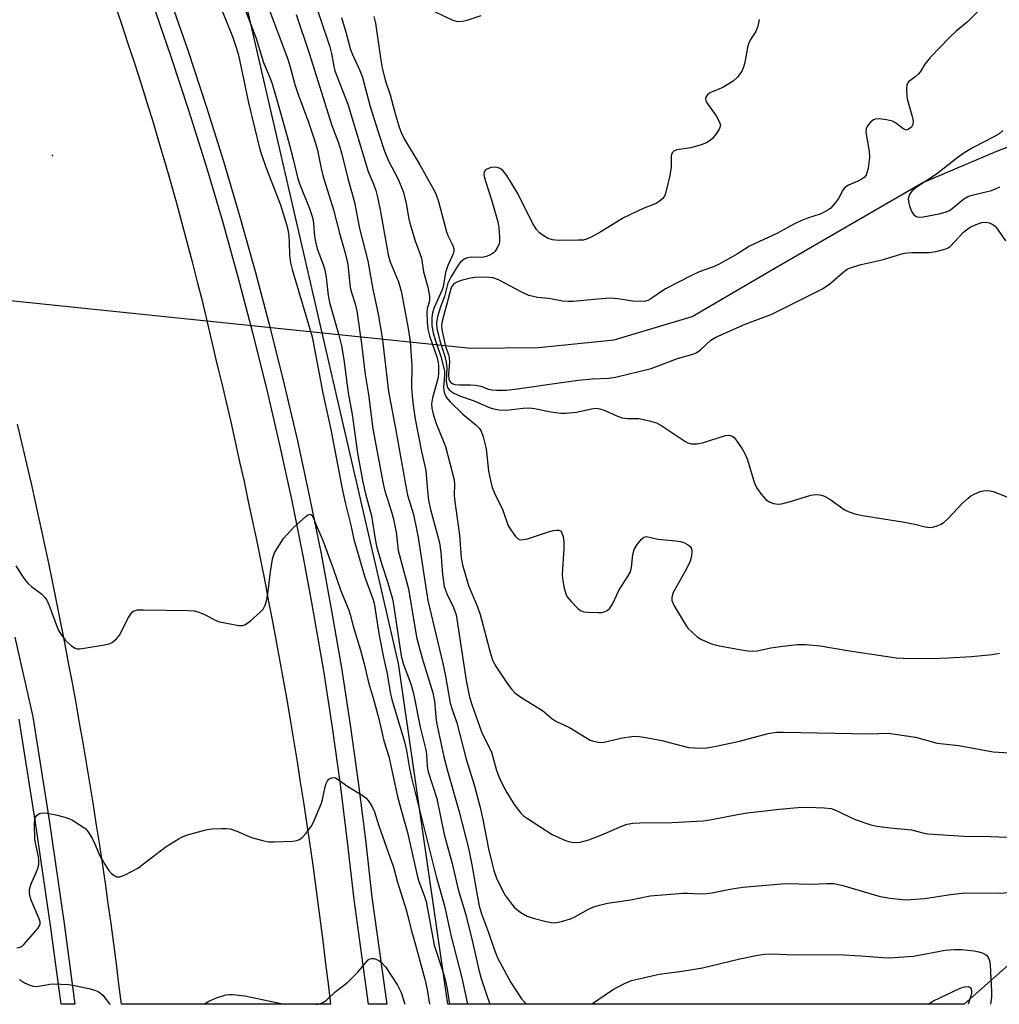
# Model space of a CAD drawing. Units: inches. Extents: x 1243769 to 1249769, y 553452 to 557453.
# Drawn here: x 1246401 to 1246637, y 553453 to 553691 of the extents above; entities that cross this region are included whole.
import ezdxf

# ---------------------------------------------------------------- set-up
doc = ezdxf.new("R2010")
doc.units = ezdxf.units.IN
doc.header["$MEASUREMENT"] = 0
for name, color, linetype in [('ELEV-Spot Elevation', 7, 'Continuous'), ('HYDRO-Hidden Single Line Stream', 5, 'Continuous'), ('HYDRO-Single Line Stream', 4, 'Continuous'), ('NTRL-Trees', 3, 'Continuous'), ('TRANS-Road', 130, 'Continuous'), ('TRANS-Street Sidewalk', 7, 'Continuous'), ('Undefined', 1, 'Continuous')]:
    doc.layers.add(name, color=color, linetype=linetype)

msp = doc.modelspace()

# ---------------------------------------------------------------- linework, layer by layer
at = {"layer": 'ELEV-Spot Elevation'}
msp.add_point((1246408.6, 553657.85, 386.91), dxfattribs=at)
at = {"layer": 'HYDRO-Hidden Single Line Stream'}
msp.add_line((1246349.39, 553627.85), (1246509.66, 553611.33), dxfattribs=at)
at = {"layer": 'HYDRO-Single Line Stream'}
msp.add_lwpolyline([(1246509.66, 553611.33), (1246526.05, 553611.47), (1246544.36, 553613.36), (1246563.21, 553618.98), (1246582.57, 553630.34), (1246618.74, 553651.3), (1246636.83, 553658.9), (1246643.49, 553661.53)], dxfattribs=at)
at = {"layer": 'NTRL-Trees'}
msp.add_lwpolyline([(1246954.21, 553697.33), (1246860.65, 553625.45), (1246748.82, 553550.14), (1246699.04, 553515.02), (1246628.88, 553452.8), (1246504.11, 553452.81), (1246492.18, 553535.1), (1246451.01, 553713.84), (1246384.74, 553850.4)], dxfattribs=at)
at = {"layer": 'TRANS-Road'}
msp.add_lwpolyline([(1246423.64, 553694.39), (1246425.25, 553689.66), (1246426.84, 553684.92), (1246428.4, 553680.17), (1246429.92, 553675.41), (1246431.42, 553670.64), (1246432.89, 553665.86), (1246434.33, 553661.08), (1246435.74, 553656.28), (1246437.13, 553651.47), (1246438.48, 553646.66), (1246439.8, 553641.84), (1246441.1, 553637.02), (1246442.37, 553632.18), (1246443.6, 553627.34), (1246444.81, 553622.49), (1246445, 553621.71), (1246445.99, 553617.63), (1246447.14, 553612.76), (1246448.26, 553607.89), (1246449.41, 553603.1), (1246450.54, 553598.31), (1246451.66, 553593.51), (1246452.75, 553588.71), (1246453.83, 553583.9), (1246454.88, 553579.09), (1246455.92, 553574.28), (1246456.94, 553569.46), (1246457.94, 553564.64), (1246458.93, 553559.81), (1246459.89, 553554.99), (1246460.83, 553550.15), (1246461.76, 553545.31), (1246462.67, 553540.47), (1246463.55, 553535.63), (1246464.42, 553530.78), (1246465.27, 553525.93), (1246466.1, 553521.08), (1246466.92, 553516.22), (1246467.71, 553511.36), (1246468.48, 553506.5), (1246469.24, 553501.63), (1246469.97, 553496.76), (1246470.69, 553491.89), (1246471.39, 553487.01), (1246472.07, 553482.13), (1246472.73, 553477.25), (1246473.37, 553472.37), (1246473.99, 553467.49), (1246474.6, 553462.6), (1246475.18, 553457.71), (1246475.75, 553452.82), (1246425.24, 553452.82), (1246424.65, 553457.7), (1246424.03, 553462.57), (1246423.4, 553467.44), (1246422.75, 553472.31), (1246422.07, 553477.17), (1246421.38, 553482.04), (1246420.67, 553486.89), (1246419.94, 553491.75), (1246419.19, 553496.6), (1246418.42, 553501.46), (1246417.63, 553506.3), (1246416.83, 553511.15), (1246416, 553515.99), (1246415.15, 553520.83), (1246414.29, 553525.66), (1246413.4, 553530.5), (1246412.5, 553535.32), (1246411.58, 553540.15), (1246410.64, 553544.96), (1246409.67, 553549.78), (1246408.69, 553554.59), (1246407.69, 553559.4), (1246406.68, 553564.21), (1246405.64, 553569.01), (1246404.58, 553573.81), (1246403.51, 553578.6), (1246402.41, 553583.39), (1246401.3, 553588.17), (1246400.17, 553592.95)], dxfattribs=at)
at = {"layer": 'TRANS-Street Sidewalk'}
msp.add_lwpolyline([(1246436.82, 553696.3), (1246441.39, 553683.1), (1246445.75, 553669.82), (1246449.92, 553656.49), (1246453.9, 553643.09), (1246457.67, 553629.63), (1246461.24, 553616.12), (1246464.61, 553602.56), (1246467.77, 553588.95), (1246470.74, 553575.3), (1246473.5, 553561.6), (1246476.06, 553547.86), (1246478.41, 553534.09), (1246480.55, 553520.28), (1246482.5, 553506.44), (1246484.23, 553492.57), (1246485.76, 553478.68), (1246489.37, 553452.81), (1246484.99, 553452.82), (1246481.46, 553478.15), (1246479.92, 553492.07), (1246478.2, 553505.87), (1246476.26, 553519.64), (1246474.13, 553533.39), (1246471.79, 553547.1), (1246471.27, 553549.9), (1246469.24, 553560.77), (1246467.87, 553567.59), (1246466.49, 553574.41), (1246463.54, 553588), (1246460.39, 553601.55), (1246457.04, 553615.05), (1246453.48, 553628.49), (1246449.73, 553641.89), (1246445.78, 553655.22), (1246441.63, 553668.5), (1246437.28, 553681.71), (1246432.73, 553694.86)], dxfattribs=at)
msp.add_polyline3d([(1246399.51, 553541.48, 0), (1246403.85, 553522.28, 0), (1246407.79, 553497.26, 0), (1246411.42, 553472.29, 0), (1246414.03, 553452.82, 0), (1246410.68, 553452.82, 0), (1246408.13, 553471.83, 0), (1246404.5, 553496.76, 0), (1246400.58, 553521.65, 0)], dxfattribs=at)
at = {"layer": 'Undefined'}
for points, elevation in [([(1246635.98, 553696.55), (1246629.67, 553690.15), (1246626.88, 553687.85), (1246625.4, 553686.42), (1246620.68, 553681.54), (1246619.43, 553679.92), (1246618.32, 553678.19), (1246617.81, 553677.54), (1246617.01, 553676.79), (1246615.52, 553675.72), (1246615.21, 553675.36), (1246615.03, 553674.89), (1246614.95, 553674.08), (1246615.06, 553672.06), (1246615.23, 553671.24), (1246616.28, 553667.6), (1246616.57, 553666.15), (1246616.52, 553665.35), (1246616.14, 553664.72), (1246615.36, 553664.12), (1246614.93, 553664.01), (1246614.71, 553664.04), (1246614.05, 553664.39), (1246612.28, 553665.76), (1246611.55, 553666.15), (1246610.11, 553666.49), (1246608.34, 553666.71), (1246607.5, 553666.67), (1246607, 553666.49), (1246606.34, 553665.98), (1246605.77, 553665.33), (1246605.45, 553664.86), (1246605.23, 553664.36), (1246605.16, 553663.54), (1246605.94, 553658.86), (1246606.04, 553657.4), (1246605.68, 553654.77), (1246605.5, 553653.92), (1246605.22, 553653.14), (1246604.72, 553652.54), (1246604.05, 553652.08), (1246603.04, 553651.57), (1246600.94, 553650.69), (1246600.03, 553650.11), (1246599.55, 553649.47), (1246598.5, 553647.48), (1246597.83, 553646.51), (1246596.67, 553645.18), (1246595.72, 553644.5), (1246594.12, 553643.71), (1246591.08, 553642.75), (1246589.47, 553642.09), (1246587.94, 553641.34), (1246583.8, 553639.08), (1246577.03, 553635.99), (1246573.89, 553633.97), (1246569.52, 553631.53), (1246568.12, 553630.88), (1246564.88, 553629.73), (1246562.98, 553628.89), (1246556.76, 553625.62), (1246553.18, 553623.22), (1246552.43, 553622.85), (1246551.88, 553622.68), (1246550.79, 553622.58), (1246548.84, 553622.66), (1246545.24, 553623.28), (1246543.28, 553623.38), (1246541.31, 553623.27), (1246534.37, 553622.63), (1246533.24, 553622.6), (1246531.87, 553622.69), (1246528.55, 553623.29), (1246525.84, 553623.55), (1246523.68, 553624.07), (1246521.82, 553624.9), (1246516.37, 553627.84), (1246515, 553628.35), (1246513.34, 553628.5), (1246510.72, 553628.42), (1246509.57, 553628.25), (1246507.36, 553627.66), (1246506.3, 553627.28), (1246505.61, 553626.85), (1246505.09, 553626.22), (1246504.82, 553625.64), (1246503.84, 553621.69), (1246502.75, 553617.82), (1246502.59, 553616.78), (1246502.65, 553615.83), (1246503.45, 553612.08), (1246504.29, 553609.72), (1246504.44, 553609.03), (1246504.5, 553607.92), (1246504.33, 553604.97), (1246504.38, 553603.85), (1246504.5, 553603.45), (1246504.75, 553603.1), (1246505.14, 553602.82), (1246505.83, 553602.55), (1246506.94, 553602.43), (1246509.65, 553602.48), (1246510.84, 553602.42), (1246512.12, 553602.14), (1246513.98, 553601.45), (1246514.8, 553601.24), (1246515.95, 553601.15), (1246518.31, 553601.21), (1246520.93, 553601.46), (1246529.9, 553602.82), (1246535.59, 553603.6), (1246539.08, 553603.91), (1246543.06, 553604.11), (1246544.63, 553604.35), (1246553.26, 553606.42), (1246559.64, 553608.79), (1246563.33, 553609.88), (1246564.14, 553610.19), (1246565.22, 553610.91), (1246567.71, 553613.27), (1246568.93, 553614), (1246575.97, 553617.11), (1246582.46, 553619.55), (1246591, 553623.78), (1246594.7, 553625.69), (1246596.47, 553626.86), (1246600.08, 553630.03), (1246600.64, 553630.41), (1246601.34, 553630.74), (1246603.99, 553631.56), (1246609.06, 553632.65), (1246614.42, 553634.25), (1246616.27, 553634.46), (1246620.42, 553634.41), (1246622.09, 553634.69), (1246624.27, 553635.26), (1246625.02, 553635.58), (1246625.49, 553635.92), (1246628.78, 553639.35), (1246629.44, 553639.91), (1246630.35, 553640.52), (1246631.6, 553641.12), (1246633.2, 553641.65), (1246634.18, 553641.77), (1246634.95, 553641.63), (1246635.7, 553641.3), (1246636.36, 553640.8), (1246636.9, 553640.13), (1246638.89, 553637.23)], 370), ([(1246512.13, 553691.59), (1246508.46, 553690.41), (1246507.61, 553690.21), (1246506.77, 553690.16), (1246506.23, 553690.25), (1246505.45, 553690.5), (1246499.95, 553693.04)], 374), ([(1246478.41, 553691.19), (1246479.55, 553687.42), (1246480.51, 553683.69), (1246480.98, 553682.45), (1246482.82, 553678.59), (1246483.45, 553677.02), (1246485.39, 553669.72), (1246487.26, 553663.62), (1246488.82, 553658.95), (1246489.8, 553656.56), (1246492.12, 553652.12), (1246493.34, 553649.14), (1246494.04, 553646.36), (1246494.62, 553642.93), (1246494.96, 553641.5), (1246496.2, 553637.28), (1246497.77, 553633.06), (1246498.28, 553629.74), (1246499.3, 553626.05), (1246499.72, 553623.86), (1246499.68, 553622.75), (1246499.17, 553620.81), (1246499.08, 553620.02), (1246499.11, 553617.67), (1246499.27, 553615.91), (1246499.69, 553614.31), (1246501.46, 553609.22), (1246501.78, 553607.87), (1246501.88, 553607.04), (1246501.88, 553605.37), (1246501.78, 553604.26), (1246500.44, 553599.29), (1246500.22, 553597.86), (1246500.25, 553596.85), (1246500.59, 553595.41), (1246501.33, 553593.13), (1246503.12, 553588.8), (1246503.58, 553587.53), (1246505.63, 553579.5), (1246505.76, 553578.38), (1246505.65, 553575.92), (1246505.71, 553574.84), (1246506.96, 553566.14), (1246507.39, 553560.68), (1246507.65, 553558.97), (1246509.12, 553554.01), (1246511.28, 553548.8), (1246511.95, 553546.96), (1246514.41, 553537.58), (1246515.02, 553535.75), (1246515.78, 553534.31), (1246518.59, 553530.2), (1246519.58, 553528.88), (1246520.36, 553528.07), (1246522.01, 553526.88), (1246526.97, 553523.76), (1246529.28, 553521.88), (1246530.25, 553521.23), (1246533.57, 553519.7), (1246538.52, 553516.64), (1246539.34, 553516.34), (1246540.49, 553516.11), (1246541.35, 553516.06), (1246541.94, 553516.13), (1246546.28, 553517.15), (1246548.61, 553517.52), (1246549.78, 553517.57), (1246551.51, 553517.35), (1246555.84, 553516.57), (1246562.32, 553514.87), (1246563.76, 553514.73), (1246566.09, 553514.72), (1246567.24, 553514.81), (1246568.94, 553515.13), (1246574.58, 553516.39), (1246581.52, 553518.2), (1246583.52, 553518.52), (1246585.25, 553518.56), (1246606.04, 553518.18), (1246610.53, 553518.29), (1246612.25, 553518.1), (1246617.11, 553517.32), (1246622.35, 553515.89), (1246627.65, 553515.31), (1246635.89, 553513.83), (1246639.75, 553513.53)], 376), ([(1246486.25, 553691.45), (1246486.65, 553689.85), (1246487.94, 553680.92), (1246488.3, 553678.99), (1246489.09, 553675.86), (1246490.16, 553672.55), (1246491.21, 553668.61), (1246492.36, 553664.71), (1246492.9, 553663.28), (1246493.59, 553661.86), (1246497.35, 553655.65), (1246500.43, 553650.16), (1246501.24, 553648.59), (1246501.87, 553646.77), (1246503.84, 553639.46), (1246504.25, 553638.4), (1246505.36, 553636.13), (1246505.58, 553635.36), (1246505.6, 553634.85), (1246505.45, 553634.09), (1246504.15, 553631.31), (1246503.55, 553629.64), (1246502.98, 553626.17), (1246502.78, 553625.38), (1246500.84, 553621.16), (1246500.44, 553619.84), (1246500.28, 553618.73), (1246500.29, 553616.71), (1246500.56, 553615.04), (1246501.14, 553613.07), (1246502.42, 553609.29), (1246503.3, 553605.85), (1246503.36, 553604.72), (1246503.09, 553601.93), (1246503.15, 553601.09), (1246503.32, 553600.33), (1246503.77, 553599.45), (1246504.71, 553598.38), (1246507.78, 553595.4), (1246510.92, 553592.78), (1246511.7, 553591.97), (1246512.16, 553591.28), (1246512.65, 553589.91), (1246513.37, 553587.03), (1246513.99, 553581.59), (1246514.45, 553579.31), (1246514.87, 553577.62), (1246515.41, 553576.27), (1246517.4, 553572.16), (1246518.73, 553568.37), (1246519.48, 553567.16), (1246520.52, 553565.81), (1246521.29, 553565.12), (1246522, 553564.98), (1246523.36, 553565.28), (1246528.18, 553566.89), (1246529.6, 553567.3), (1246530.43, 553567.39), (1246530.94, 553567.34), (1246531.32, 553567.18), (1246531.61, 553566.88), (1246531.99, 553565.86), (1246532.2, 553564.43), (1246532.18, 553562.84), (1246531.75, 553556.72), (1246531.85, 553555.58), (1246532.28, 553553.33), (1246532.64, 553551.96), (1246533, 553551.21), (1246533.91, 553550.09), (1246535.55, 553548.43), (1246536.22, 553547.93), (1246536.99, 553547.64), (1246538.14, 553547.51), (1246540.52, 553547.44), (1246541.38, 553547.49), (1246541.94, 553547.6), (1246542.65, 553547.96), (1246543.27, 553548.49), (1246543.89, 553549.47), (1246545.52, 553552.92), (1246547.72, 553556.3), (1246548.26, 553557.26), (1246548.54, 553558.33), (1246548.81, 553561.47), (1246549.17, 553562.69), (1246549.91, 553563.89), (1246550.95, 553565.21), (1246551.53, 553565.68), (1246552.18, 553565.79), (1246554.86, 553565.17), (1246559.19, 553564.8), (1246560.33, 553564.63), (1246561.13, 553564.38), (1246562.07, 553563.92), (1246562.61, 553563.5), (1246562.92, 553563.1), (1246563.09, 553562.63), (1246563.11, 553561.84), (1246562.94, 553560.72), (1246562.71, 553559.9), (1246561.81, 553558.03), (1246558.61, 553552.3), (1246558.23, 553551.1), (1246558.26, 553550.36), (1246558.84, 553549.05), (1246561.46, 553544.66), (1246562.16, 553543.71), (1246563.16, 553542.68), (1246564.45, 553541.53), (1246565.42, 553540.91), (1246567.88, 553539.89), (1246569.82, 553539.37), (1246574.61, 553538.49), (1246576.61, 553538.19), (1246577.76, 553538.1), (1246578.92, 553538.2), (1246582.18, 553538.94), (1246585.06, 553539.34), (1246588.63, 553539.73), (1246590.66, 553539.69), (1246594.13, 553539.4), (1246601.16, 553538.2), (1246609.82, 553536.87), (1246612.47, 553536.53), (1246614.2, 553536.42), (1246621.18, 553536.37), (1246625.12, 553536.52), (1246630.65, 553536.86), (1246635.67, 553537.35), (1246637.42, 553537.63)], 374), ([(1246579.4, 553690.75), (1246579.07, 553689.1), (1246578.55, 553687.8), (1246577.29, 553685.88), (1246576.8, 553684.82), (1246576.55, 553683.98), (1246576.02, 553680.83), (1246575.63, 553679.47), (1246575.22, 553678.42), (1246574.79, 553677.7), (1246574.11, 553676.81), (1246573.05, 553675.84), (1246570.56, 553674.26), (1246567.45, 553673.03), (1246566.87, 553672.56), (1246566.49, 553671.99), (1246566.39, 553671.58), (1246566.59, 553670.87), (1246568.94, 553667.47), (1246569.81, 553665.94), (1246570, 553665.18), (1246569.81, 553664.43), (1246569.08, 553663.21), (1246568.19, 553662.06), (1246567.56, 553661.52), (1246566.63, 553660.95), (1246565.33, 553660.43), (1246562.87, 553659.76), (1246559.47, 553659.25), (1246558.76, 553658.94), (1246558.4, 553658.6), (1246558.18, 553658.16), (1246558.09, 553657.64), (1246558.08, 553655.06), (1246557.75, 553653.03), (1246556.85, 553648.99), (1246556.56, 553648.18), (1246556.09, 553647.49), (1246555.24, 553646.74), (1246554.51, 553646.28), (1246551.37, 553645.05), (1246546.56, 553642.82), (1246541.1, 553639.42), (1246538.74, 553638.1), (1246537.66, 553637.62), (1246536.82, 553637.44), (1246535.64, 553637.38), (1246530.87, 553637.37), (1246529.41, 553637.48), (1246528.36, 553637.84), (1246527.16, 553638.55), (1246526.26, 553639.21), (1246525.56, 553640), (1246524.71, 553641.41), (1246520.87, 553648.92), (1246518.37, 553653), (1246517.48, 553654.19), (1246516.8, 553654.7), (1246516.27, 553654.92), (1246515.71, 553655.05), (1246514.57, 553654.95), (1246513.53, 553654.57), (1246513.15, 553654.26), (1246512.94, 553653.84), (1246512.87, 553653.34), (1246512.91, 553652.79), (1246513.2, 553651.67), (1246514.79, 553646.89), (1246516.19, 553641.84), (1246516.42, 553640.42), (1246516.63, 553638.14), (1246516.64, 553637.29), (1246516.5, 553636.47), (1246516.16, 553635.7), (1246515.55, 553634.75), (1246515.18, 553634.34), (1246514.46, 553633.87), (1246513.66, 553633.53), (1246512.82, 553633.3), (1246512.02, 553633.24), (1246509.82, 553633.29), (1246508.78, 553633.11), (1246508.08, 553632.81), (1246507.67, 553632.53), (1246507.13, 553632.02), (1246506.62, 553631.4), (1246504.9, 553628.64), (1246504.17, 553627.04), (1246503.29, 553623.82), (1246502.3, 553621.05), (1246501.66, 553618.91), (1246501.43, 553617.52), (1246501.47, 553616.1), (1246502.17, 553613.08), (1246503.29, 553609.65), (1246503.7, 553607.92), (1246503.87, 553606.47), (1246503.74, 553603.4), (1246503.88, 553602.37), (1246504.08, 553601.84), (1246504.48, 553601.26), (1246504.86, 553600.93), (1246505.61, 553600.47), (1246507.23, 553599.74), (1246510.28, 553598.69), (1246514.33, 553596.88), (1246515.16, 553596.63), (1246516.56, 553596.41), (1246518.26, 553596.36), (1246522.35, 553596.84), (1246523.98, 553596.87), (1246525.06, 553596.73), (1246529.04, 553595.93), (1246531.4, 553595.65), (1246532.59, 553595.61), (1246535.24, 553595.87), (1246539.28, 553596.76), (1246540.08, 553596.79), (1246540.85, 553596.7), (1246541.92, 553596.36), (1246545.14, 553594.89), (1246546.23, 553594.5), (1246547.57, 553594.31), (1246549.45, 553594.35), (1246550.29, 553594.29), (1246552.88, 553593.75), (1246554.56, 553593.26), (1246555.81, 553592.59), (1246561.38, 553588.84), (1246562.14, 553588.42), (1246562.94, 553588.19), (1246564.3, 553588.2), (1246565.69, 553588.44), (1246571.26, 553590.22), (1246572.08, 553590.31), (1246572.69, 553590.18), (1246573.29, 553589.76), (1246573.82, 553589.13), (1246575.27, 553586.97), (1246575.99, 553585.72), (1246576.51, 553584.34), (1246578.17, 553578.93), (1246578.5, 553578.11), (1246578.9, 553577.39), (1246579.84, 553576.02), (1246580.99, 553574.76), (1246581.76, 553574.18), (1246582.85, 553573.78), (1246583.99, 553573.64), (1246584.8, 553573.73), (1246586.96, 553574.31), (1246591.88, 553575.81), (1246592.99, 553575.96), (1246594.11, 553575.89), (1246595.16, 553575.54), (1246596.41, 553574.86), (1246599.9, 553572.32), (1246600.91, 553571.86), (1246602.5, 553571.32), (1246604.33, 553570.92), (1246614.03, 553569.38), (1246616.97, 553568.82), (1246619.47, 553568.18), (1246620.73, 553568.03), (1246621.55, 553568.15), (1246622.39, 553568.41), (1246623.21, 553568.75), (1246623.98, 553569.18), (1246625.04, 553570.14), (1246628.39, 553573.77), (1246629.85, 553575.12), (1246630.54, 553575.61), (1246631.51, 553576.13), (1246632.78, 553576.68), (1246633.55, 553576.89), (1246634.8, 553576.94), (1246635.88, 553576.7), (1246643.98, 553573.57)], 372), ([(1246638.22, 553663.87), (1246637.34, 553663.12), (1246636.09, 553662.4), (1246631.06, 553659.78), (1246629.04, 553658.58), (1246627.47, 553657.46), (1246622.21, 553653.36), (1246617.34, 553650.14), (1246616.29, 553649.25), (1246615.67, 553648.44), (1246615.39, 553647.51), (1246615.42, 553646.72), (1246615.7, 553645.62), (1246616.27, 553644.26), (1246616.7, 553643.55), (1246617.27, 553643.11), (1246617.98, 553642.99), (1246619.02, 553643.06), (1246622.88, 553643.79), (1246624.29, 553644.15), (1246625.33, 553644.6), (1246626.03, 553645.04), (1246628.82, 553647.37), (1246629.75, 553647.93), (1246630.83, 553648.29), (1246635.52, 553649.45), (1246636.48, 553649.78), (1246637.49, 553650.26)], 368)]:
    msp.add_lwpolyline(points, dxfattribs=dict(at, elevation=elevation))
for points in [[(1246457.75, 553701.77, 382), (1246465.48, 553681.12, 382), (1246465.98, 553679.53, 382), (1246467.18, 553674.99, 382), (1246467.86, 553672.83, 382), (1246470.45, 553665.89, 382), (1246472.09, 553661.13, 382), (1246472.62, 553659.12, 382), (1246473.51, 553654.75, 382), (1246473.93, 553653.04, 382), (1246476.51, 553644.72, 382), (1246477.92, 553639.12, 382), (1246479.38, 553634.06, 382), (1246479.94, 553631.52, 382), (1246480.53, 553625.99, 382), (1246480.83, 553624.8, 382), (1246481.76, 553622.01, 382), (1246482.13, 553620.38, 382), (1246483.25, 553612.38, 382), (1246484.18, 553604.93, 382), (1246484.96, 553600.16, 382), (1246486.03, 553591.86, 382), (1246488.47, 553578.57, 382), (1246488.83, 553577.1, 382), (1246490.56, 553571.79, 382), (1246490.93, 553570.36, 382), (1246491.63, 553566.83, 382), (1246492.11, 553562.47, 382), (1246494.59, 553553.16, 382), (1246496.58, 553541.47, 382), (1246497.94, 553536.46, 382), (1246500.5, 553528.09, 382), (1246500.88, 553526.01, 382), (1246501.22, 553522.25, 382), (1246501.42, 553520.86, 382), (1246503.19, 553512.59, 382), (1246504.04, 553509.17, 382), (1246506.88, 553499.28, 382), (1246509.1, 553490.56, 382), (1246509.96, 553486.47, 382), (1246511.36, 553478.31, 382), (1246511.74, 553476.56, 382), (1246512.3, 553474.64, 382), (1246513.97, 553470.11, 382), (1246515.31, 553466.09, 382), (1246516.11, 553464.04, 382), (1246519.35, 553458.1, 382), (1246521.9, 553454.15, 382), (1246522.78, 553453.14, 382), (1246523.16, 553452.81, 382)], [(1246470.91, 553698.09, 378), (1246475.6, 553684.12, 378), (1246476, 553682.48, 378), (1246476.56, 553679.37, 378), (1246476.84, 553678.32, 378), (1246479.98, 553670.24, 378), (1246484.92, 553653.97, 378), (1246486.2, 553650.94, 378), (1246486.72, 553649.38, 378), (1246487.14, 553647.77, 378), (1246487.76, 553644.74, 378), (1246489.69, 553633.89, 378), (1246490.23, 553632.2, 378), (1246492.19, 553627.31, 378), (1246492.82, 553625.08, 378), (1246494.52, 553616.04, 378), (1246495.02, 553612.96, 378), (1246495.41, 553607.17, 378), (1246495.38, 553601.7, 378), (1246495.66, 553598.08, 378), (1246496.27, 553594.19, 378), (1246497.78, 553586.37, 378), (1246498.8, 553581.75, 378), (1246499.18, 553576.86, 378), (1246499.46, 553574.59, 378), (1246499.9, 553572.66, 378), (1246502.12, 553564.27, 378), (1246502.41, 553561.99, 378), (1246502.82, 553556.66, 378), (1246503.26, 553553.76, 378), (1246503.94, 553551.83, 378), (1246505.54, 553548.7, 378), (1246506.14, 553546.86, 378), (1246508.6, 553531.07, 378), (1246509.38, 553527.04, 378), (1246509.93, 553525.24, 378), (1246512.26, 553518.61, 378), (1246514.66, 553513.72, 378), (1246515.89, 553509.31, 378), (1246516.61, 553507.47, 378), (1246517.57, 553505.41, 378), (1246518.39, 553503.98, 378), (1246520.18, 553501.07, 378), (1246521.78, 553498.97, 378), (1246522.4, 553498.35, 378), (1246523.35, 553497.66, 378), (1246529.36, 553493.81, 378), (1246532.56, 553492.34, 378), (1246533.65, 553492.03, 378), (1246534.75, 553491.89, 378), (1246536.1, 553491.99, 378), (1246538.2, 553492.54, 378), (1246541.89, 553493.95, 378), (1246546.37, 553495.95, 378), (1246547.44, 553496.29, 378), (1246548.83, 553496.57, 378), (1246550.52, 553496.68, 378), (1246558.28, 553496.71, 378), (1246565.85, 553497.15, 378), (1246567.9, 553497.44, 378), (1246574.09, 553498.69, 378), (1246576.49, 553499.05, 378), (1246584.26, 553499.95, 378), (1246588.7, 553500.35, 378), (1246590.98, 553500.43, 378), (1246595.04, 553500.28, 378), (1246596.76, 553500.09, 378), (1246598.23, 553499.58, 378), (1246602.29, 553497.5, 378), (1246606.36, 553496.14, 378), (1246607.8, 553495.86, 378), (1246611.06, 553495.41, 378), (1246616.21, 553494.94, 378), (1246618.95, 553494.21, 378), (1246620.09, 553494.01, 378), (1246628.94, 553493.45, 378), (1246635.21, 553493.31, 378), (1246641.32, 553493.06, 378)], [(1246448.44, 553695.67, 386), (1246452.06, 553686.65, 386), (1246453.14, 553683.44, 386), (1246453.52, 553682.07, 386), (1246454.79, 553676.4, 386), (1246455.97, 553670.6, 386), (1246458.72, 553659.33, 386), (1246460.12, 553655.04, 386), (1246463.71, 553645.97, 386), (1246465.2, 553640.94, 386), (1246465.55, 553639.53, 386), (1246465.71, 553638.39, 386), (1246465.81, 553636.95, 386), (1246465.84, 553633.89, 386), (1246466.12, 553631.96, 386), (1246466.55, 553630.3, 386), (1246471.34, 553614.08, 386), (1246473.95, 553600.47, 386), (1246475.83, 553591.67, 386), (1246478.53, 553577.76, 386), (1246479.34, 553574.05, 386), (1246480.67, 553568.59, 386), (1246481.4, 553565.12, 386), (1246484.05, 553556.01, 386), (1246486.03, 553550.78, 386), (1246486.36, 553549.68, 386), (1246487.52, 553541.94, 386), (1246488.61, 553536.58, 386), (1246489.51, 553532.65, 386), (1246490.21, 553528.18, 386), (1246490.57, 553526.45, 386), (1246493.7, 553516.24, 386), (1246494.15, 553514.09, 386), (1246494.84, 553509.79, 386), (1246495.36, 553507.48, 386), (1246501.31, 553483.69, 386), (1246503.36, 553476.62, 386), (1246504.96, 553469.2, 386), (1246507.5, 553459.19, 386), (1246508.91, 553452.81, 386)], [(1246455.07, 553693.33, 384), (1246457.72, 553686.41, 384), (1246459.6, 553680.3, 384), (1246461.11, 553676.68, 384), (1246461.66, 553675.15, 384), (1246463.01, 553670.76, 384), (1246465.71, 553661.03, 384), (1246466.76, 553657.02, 384), (1246467.81, 553652.52, 384), (1246468.39, 553650.87, 384), (1246470.69, 553645.08, 384), (1246471.39, 553642.92, 384), (1246471.67, 553641.54, 384), (1246471.9, 553638.29, 384), (1246472.2, 553636.66, 384), (1246472.56, 553635.32, 384), (1246473.98, 553631.5, 384), (1246474.39, 553630.13, 384), (1246474.72, 553628.41, 384), (1246475.24, 553624.07, 384), (1246475.52, 553622.35, 384), (1246477.83, 553614.5, 384), (1246478.44, 553611.91, 384), (1246479, 553608.56, 384), (1246480.08, 553600.54, 384), (1246480.98, 553595.29, 384), (1246482.28, 553585.92, 384), (1246483.56, 553578.97, 384), (1246484.2, 553576.09, 384), (1246485.65, 553570.79, 384), (1246486.57, 553565.16, 384), (1246486.92, 553563.48, 384), (1246488.08, 553559.28, 384), (1246489.64, 553554.6, 384), (1246490.81, 553550.4, 384), (1246492.89, 553536.97, 384), (1246493.45, 553534.9, 384), (1246495.19, 553530.21, 384), (1246495.81, 553527.9, 384), (1246497.46, 553519.76, 384), (1246498.83, 553514.28, 384), (1246498.97, 553513.16, 384), (1246499.14, 553510.24, 384), (1246499.35, 553508.93, 384), (1246501.44, 553502.49, 384), (1246503.25, 553493.79, 384), (1246505.16, 553486.78, 384), (1246506.62, 553480.56, 384), (1246508.47, 553474.45, 384), (1246510.03, 553468.18, 384), (1246511.64, 553461.16, 384), (1246512.22, 553459.03, 384), (1246513.4, 553455.37, 384), (1246514.3, 553452.81, 384)], [(1246467.52, 553691.92, 380), (1246470.66, 553682.58, 380), (1246476.14, 553665.09, 380), (1246477.68, 553660.9, 380), (1246478.44, 553658.52, 380), (1246479.98, 553652.35, 380), (1246481.56, 553646.6, 380), (1246482.75, 553640.23, 380), (1246484.78, 553632.43, 380), (1246486.01, 553625.6, 380), (1246487.28, 553619.55, 380), (1246488.25, 553613.92, 380), (1246489.76, 553600.83, 380), (1246491.45, 553591.9, 380), (1246493.87, 553578.41, 380), (1246494.42, 553575.8, 380), (1246495.81, 553571.11, 380), (1246496.57, 553567.62, 380), (1246496.94, 553565.6, 380), (1246499.3, 553550.32, 380), (1246502.93, 553535.13, 380), (1246503.56, 553532.11, 380), (1246504.73, 553525.57, 380), (1246505.1, 553524.25, 380), (1246506.27, 553520.79, 380), (1246508.54, 553511.99, 380), (1246510.47, 553505.8, 380), (1246511.9, 553500.63, 380), (1246512.52, 553497.86, 380), (1246514, 553490.37, 380), (1246514.76, 553487.05, 380), (1246515.28, 553485.15, 380), (1246515.93, 553483.29, 380), (1246517.33, 553480.33, 380), (1246518.04, 553479.02, 380), (1246519.24, 553477.38, 380), (1246520.18, 553476.27, 380), (1246520.82, 553475.67, 380), (1246521.78, 553474.99, 380), (1246523.33, 553474.1, 380), (1246524.72, 553473.62, 380), (1246527.93, 553472.84, 380), (1246529.09, 553472.6, 380), (1246529.97, 553472.52, 380), (1246531.62, 553472.79, 380), (1246533.8, 553473.44, 380), (1246534.86, 553473.94, 380), (1246538.13, 553475.8, 380), (1246539.14, 553476.23, 380), (1246540.78, 553476.74, 380), (1246542.73, 553477.22, 380), (1246548.39, 553478.05, 380), (1246553.06, 553478.99, 380), (1246560.91, 553479.68, 380), (1246562.07, 553479.67, 380), (1246564.95, 553479.48, 380), (1246566.63, 553479.54, 380), (1246568.04, 553479.75, 380), (1246572.28, 553480.6, 380), (1246575.45, 553481.07, 380), (1246584.8, 553481.92, 380), (1246586.25, 553481.95, 380), (1246591.73, 553481.83, 380), (1246595.71, 553482.02, 380), (1246597.37, 553481.98, 380), (1246599.56, 553481.48, 380), (1246608.61, 553478.83, 380), (1246610.97, 553478.46, 380), (1246614.83, 553478.08, 380), (1246619.41, 553478.37, 380), (1246625.63, 553479.35, 380), (1246629.17, 553479.71, 380), (1246637.26, 553479.66, 380), (1246642.36, 553479.99, 380)], [(1246399.78, 553558.71, 388), (1246401.45, 553556.04, 388), (1246402.12, 553555.12, 388), (1246402.67, 553554.52, 388), (1246403.49, 553553.78, 388), (1246406.01, 553551.86, 388), (1246406.72, 553551.12, 388), (1246407.2, 553550.43, 388), (1246407.81, 553549.15, 388), (1246409.7, 553543.88, 388), (1246410.09, 553543.09, 388), (1246410.69, 553542.11, 388), (1246411.72, 553540.73, 388), (1246413.17, 553539.41, 388), (1246414.08, 553538.84, 388), (1246414.59, 553538.7, 388), (1246415.13, 553538.68, 388), (1246416.27, 553538.81, 388), (1246421.18, 553539.61, 388), (1246422.3, 553539.89, 388), (1246423.03, 553540.25, 388), (1246424.09, 553541.1, 388), (1246424.79, 553541.98, 388), (1246426.97, 553546.24, 388), (1246427.59, 553547.22, 388), (1246427.96, 553547.58, 388), (1246428.36, 553547.84, 388), (1246429.12, 553548.07, 388), (1246430.59, 553548.12, 388), (1246441.38, 553547.95, 388), (1246442.86, 553547.86, 388), (1246443.7, 553547.66, 388), (1246445.03, 553547.14, 388), (1246446.33, 553546.52, 388), (1246447.92, 553545.57, 388), (1246448.97, 553545.18, 388), (1246453.64, 553544.33, 388), (1246454.48, 553544.32, 388), (1246455.25, 553544.59, 388), (1246456.42, 553545.45, 388), (1246458.9, 553547.62, 388), (1246459.48, 553548.28, 388), (1246459.99, 553549.22, 388), (1246460.34, 553550.26, 388), (1246460.67, 553551.96, 388), (1246461.32, 553557.28, 388), (1246461.8, 553560.36, 388), (1246462.2, 553561.7, 388), (1246462.87, 553562.94, 388), (1246464.44, 553565.31, 388), (1246466.9, 553568.09, 388), (1246469.71, 553570.59, 388), (1246470.34, 553571.04, 388), (1246470.92, 553571.2, 388), (1246471.23, 553571.01, 388), (1246471.62, 553570.43, 388), (1246472.53, 553568.01, 388), (1246473.86, 553565.11, 388), (1246476.42, 553558.05, 388), (1246478.27, 553552.68, 388), (1246480.22, 553548.06, 388), (1246480.56, 553546.97, 388), (1246481.23, 553544.14, 388), (1246483.06, 553538.34, 388), (1246483.93, 553535.02, 388), (1246484.94, 553530.56, 388), (1246486.18, 553526.5, 388), (1246487.42, 553521.75, 388), (1246488.65, 553516.49, 388), (1246489.89, 553512.63, 388), (1246491.99, 553502.98, 388), (1246492.76, 553500, 388), (1246494.41, 553494.3, 388), (1246496.82, 553483.56, 388), (1246497.15, 553482.43, 388), (1246498.43, 553479.08, 388), (1246498.86, 553477.66, 388), (1246500.86, 553467.08, 388), (1246502.95, 553460.69, 388), (1246503.6, 553458.45, 388), (1246504.01, 553456.42, 388), (1246504.5, 553452.81, 388)], [(1246399.99, 553466.42, 390), (1246400.8, 553466.59, 390), (1246401.29, 553466.86, 390), (1246401.69, 553467.21, 390), (1246405.06, 553471.11, 390), (1246405.48, 553471.79, 390), (1246405.61, 553472.24, 390), (1246405.6, 553472.71, 390), (1246405.38, 553473.48, 390), (1246403.41, 553477.95, 390), (1246403.09, 553479.08, 390), (1246403.01, 553479.82, 390), (1246403.08, 553480.54, 390), (1246403.37, 553481.65, 390), (1246403.67, 553482.46, 390), (1246404.77, 553484.82, 390), (1246405.1, 553485.83, 390), (1246405.26, 553486.62, 390), (1246405.3, 553487.45, 390), (1246405.22, 553488.45, 390), (1246404.55, 553491.4, 390), (1246404.37, 553492.69, 390), (1246404.22, 553496.52, 390), (1246404.3, 553497.46, 390), (1246404.48, 553498, 390), (1246404.79, 553498.42, 390), (1246405.41, 553498.89, 390), (1246406.19, 553499.07, 390), (1246407.35, 553498.99, 390), (1246409.41, 553498.61, 390), (1246411.61, 553498.01, 390), (1246412.68, 553497.63, 390), (1246413.47, 553497.25, 390), (1246416.21, 553495.55, 390), (1246416.65, 553495.17, 390), (1246417.17, 553494.55, 390), (1246418.21, 553492.92, 390), (1246418.79, 553491.75, 390), (1246420.05, 553488.67, 390), (1246420.9, 553487.18, 390), (1246422.14, 553485.24, 390), (1246422.86, 553484.38, 390), (1246423.48, 553483.93, 390), (1246424.15, 553483.63, 390), (1246424.87, 553483.57, 390), (1246426.16, 553484.04, 390), (1246429.21, 553485.7, 390), (1246436.04, 553490.92, 390), (1246439.2, 553492.82, 390), (1246440.2, 553493.34, 390), (1246441.26, 553493.75, 390), (1246445.68, 553494.99, 390), (1246447.13, 553495.17, 390), (1246449.48, 553495.28, 390), (1246450.65, 553495.27, 390), (1246451.51, 553495.16, 390), (1246453.14, 553494.63, 390), (1246456.72, 553493.1, 390), (1246459.31, 553492.35, 390), (1246460.77, 553492.06, 390), (1246462.23, 553492.04, 390), (1246466.67, 553492.24, 390), (1246467.53, 553492.34, 390), (1246468.32, 553492.58, 390), (1246468.96, 553493.06, 390), (1246469.9, 553494.14, 390), (1246471.1, 553495.77, 390), (1246471.67, 553496.81, 390), (1246473.61, 553501.43, 390), (1246473.94, 553502.64, 390), (1246474.49, 553505.33, 390), (1246474.73, 553506.11, 390), (1246475.06, 553506.81, 390), (1246475.39, 553507.19, 390), (1246476.04, 553507.55, 390), (1246476.52, 553507.61, 390), (1246476.98, 553507.49, 390), (1246477.67, 553507.1, 390), (1246480, 553505.44, 390), (1246483.41, 553503.32, 390), (1246484.32, 553502.65, 390), (1246484.89, 553502.04, 390), (1246485.37, 553501.34, 390), (1246485.94, 553500.35, 390), (1246486.39, 553499.29, 390), (1246487.43, 553495.95, 390), (1246489.34, 553490.69, 390), (1246490.97, 553485.91, 390), (1246491.85, 553482.54, 390), (1246494.11, 553475.4, 390), (1246495.24, 553470.79, 390), (1246496.16, 553467.76, 390), (1246498.6, 553458.89, 390), (1246499.17, 553456.39, 390), (1246499.69, 553452.81, 390)], [(1246538.87, 553452.81, 382), (1246543.92, 553456.33, 382), (1246546.84, 553457.84, 382), (1246548.49, 553458.53, 382), (1246555.2, 553460.05, 382), (1246560.72, 553460.8, 382), (1246565.64, 553461.63, 382), (1246574.69, 553463.81, 382), (1246579.01, 553464.69, 382), (1246580.66, 553464.89, 382), (1246582.58, 553465.01, 382), (1246587.71, 553464.77, 382), (1246598.4, 553464.84, 382), (1246603.97, 553464.52, 382), (1246609.27, 553464.08, 382), (1246610.75, 553464.04, 382), (1246616.67, 553464.41, 382), (1246624.31, 553465.84, 382), (1246626.58, 553466.07, 382), (1246628.27, 553466.03, 382), (1246631.31, 553465.73, 382), (1246632.42, 553465.5, 382), (1246633.26, 553465.22, 382), (1246634.02, 553464.84, 382), (1246634.44, 553464.51, 382), (1246634.71, 553464.11, 382), (1246634.99, 553463.39, 382), (1246635.18, 553462.29, 382), (1246635.51, 553455.9, 382), (1246635.49, 553454.53, 382), (1246635.3, 553452.8, 382)], [(1246472.32, 553452.82, 392), (1246472.77, 553452.85, 392), (1246473.6, 553453.04, 392), (1246474.1, 553453.29, 392), (1246474.79, 553453.8, 392), (1246476.86, 553455.71, 392), (1246479.96, 553458.11, 392), (1246482.39, 553460.57, 392), (1246484.36, 553462.97, 392), (1246484.92, 553463.51, 392), (1246485.33, 553463.75, 392), (1246485.78, 553463.86, 392), (1246486.23, 553463.85, 392), (1246486.72, 553463.71, 392), (1246487.43, 553463.35, 392), (1246488.1, 553462.88, 392), (1246489.07, 553461.88, 392), (1246492, 553457.44, 392), (1246492.83, 553455.66, 392), (1246493.71, 553452.81, 392)], [(1246400.64, 553458.83, 392), (1246401.87, 553457.99, 392), (1246403.14, 553457.41, 392), (1246403.94, 553457.19, 392), (1246404.74, 553457.13, 392), (1246405.8, 553457.24, 392), (1246407.94, 553457.66, 392), (1246408.76, 553457.75, 392), (1246412.48, 553457.56, 392), (1246413.92, 553457.36, 392), (1246417.4, 553456.6, 392), (1246418.82, 553456.23, 392), (1246419.63, 553455.92, 392), (1246420.24, 553455.51, 392), (1246420.78, 553455.01, 392), (1246422.4, 553452.93, 392), (1246422.52, 553452.82, 392)], [(1246620.24, 553452.8, 384), (1246621.49, 553453.6, 384), (1246627.92, 553456.68, 384), (1246628.95, 553457.06, 384), (1246629.83, 553457.14, 384), (1246630.35, 553456.88, 384), (1246630.59, 553456.52, 384), (1246630.7, 553456.07, 384), (1246630.65, 553455.38, 384), (1246630.33, 553454.25, 384), (1246629.83, 553452.8, 384)], [(1246445.22, 553452.82, 392), (1246446.37, 553453.55, 392), (1246448.24, 553454.38, 392), (1246450.47, 553455.05, 392), (1246451.32, 553455.14, 392), (1246452.18, 553455.13, 392), (1246455.06, 553454.88, 392), (1246464.26, 553452.89, 392), (1246464.7, 553452.82, 392)]]:
    msp.add_polyline3d(points, dxfattribs=at)

doc.saveas('drawing.dxf')
